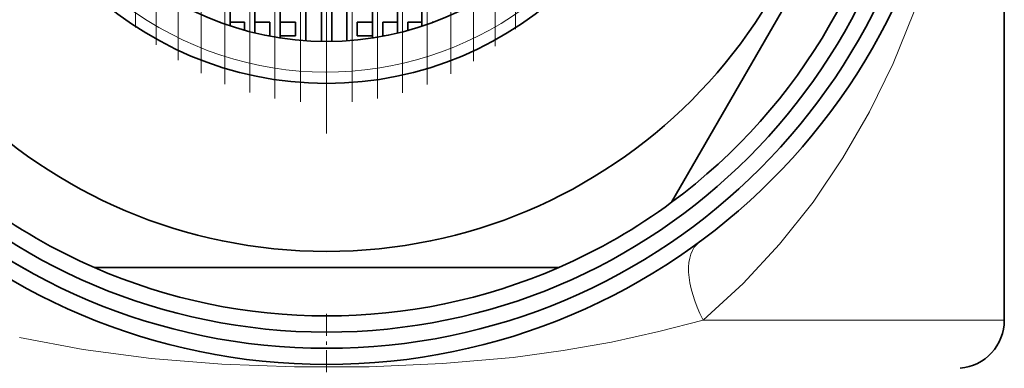
# Model space of a CAD drawing. Extents: x 0 to 420, y 0 to 297.
# Drawn here: x 358 to 388, y 179 to 189 of the extents above; entities that cross this region are included whole.
import ezdxf

# ---------------------------------------------------------------- set-up
doc = ezdxf.new("R2010")
doc.units = 0
doc.linetypes.add('DASHDOT', pattern=[18.5, 12, -3, 0.5, -3])

msp = doc.modelspace()

# ---------------------------------------------------------------- linework, layer by layer
at = {"color": 7, "linetype": 'DASHDOT', "lineweight": 13}
for p, q in [((367.410431, 210.547882), (367.410431, 185.847885)), ((367.410431, 209.596359), (367.410431, 186.798996)), ((365.029297, 209.281952), (365.029297, 187.113907)), ((365.812866, 209.466644), (365.812866, 186.929214)), ((366.608612, 209.571838), (366.608612, 186.823975)), ((368.203461, 209.57254), (368.203461, 186.823273)), ((368.990601, 209.469833), (368.990601, 186.926025)), ((369.765961, 209.289307), (369.765961, 187.106537)), ((364.263855, 209.019913), (364.263855, 187.375946)), ((370.523804, 209.033051), (370.523804, 187.362793)), ((363.522339, 208.683411), (363.522339, 187.712433)), ((371.258453, 208.703842), (371.258453, 187.692017)), ((362.810425, 208.276215), (362.810425, 188.119629)), ((371.964478, 208.305237), (371.964478, 188.090622))]:
    msp.add_line(p, q, dxfattribs=at)
at = {"color": 7, "linetype": 'DASHDOT', "lineweight": 13, "ltscale": 0.480251}
msp.add_line((362.133514, 207.802948), (362.133514, 188.592911), dxfattribs=at)
at = {"color": 7, "linetype": 'DASHDOT', "lineweight": 13, "ltscale": 0.482187}
msp.add_line((372.636566, 207.841675), (372.636566, 188.554184), dxfattribs=at)
at = {"color": 7, "lineweight": 35}
for p, q in [((365.97287, 207.588531), (365.97287, 188.807327)), ((366.768585, 207.676208), (366.768585, 188.719635)), ((367.250427, 207.696579), (367.250427, 188.69928)), ((367.570435, 207.696579), (367.570435, 188.69928)), ((368.043457, 207.676819), (368.043457, 188.71904)), ((368.830597, 207.591187), (368.830597, 188.804672)), ((364.423859, 207.216248), (364.423859, 189.179611)), ((365.189301, 207.434616), (365.189301, 188.961243)), ((369.605957, 207.44075), (369.605957, 188.955109)), ((370.3638, 207.227203), (370.3638, 189.168655)), ((388.410431, 206.932205), (388.410431, 180.072388)), ((385.296722, 196.177856), (378.102966, 183.717926)), ((364.110168, 189.297897), (364.087769, 189.297897)), ((364.864655, 189.297897), (364.423859, 189.297897)), ((364.869293, 189.297897), (364.869293, 189.044098)), ((365.654083, 189.297897), (365.189301, 189.297897)), ((365.652863, 189.297897), (365.652863, 188.861938)), ((366.444641, 189.297897), (365.97287, 189.297897)), ((366.448608, 189.297897), (366.448608, 188.867889)), ((368.363464, 189.297897), (368.363464, 188.867889)), ((368.831207, 189.297897), (368.365051, 189.297897)), ((369.150604, 189.297897), (369.150604, 188.858658)), ((369.605957, 189.297897), (369.153717, 189.297897)), ((369.925964, 189.297897), (369.925964, 189.037018)), ((370.364227, 189.297897), (369.92804, 189.297897)), ((370.733093, 189.297897), (370.683197, 189.297897)), ((370.683807, 189.297897), (370.683807, 189.279663)), ((365.654083, 188.867889), (365.620636, 188.867889)), ((366.444641, 188.867889), (365.97287, 188.867889)), ((368.831207, 188.867889), (368.365051, 188.867889)), ((369.199585, 188.867889), (369.153717, 188.867889)), ((374.604187, 181.697891), (360.216675, 181.697891))]:
    msp.add_line(p, q, dxfattribs=at)
at = {"color": 7, "linetype": 'DASHDOT', "lineweight": 13, "ltscale": 0.453566}
msp.add_line((361.496796, 207.269257), (361.496796, 189.126602), dxfattribs=at)
at = {"color": 7, "linetype": 'DASHDOT', "lineweight": 13, "ltscale": 0.456031}
msp.add_line((373.269775, 207.318542), (373.269775, 189.077301), dxfattribs=at)
at = {"color": 7, "linetype": 'DASHDOT', "lineweight": 13, "ltscale": 0.056908}
msp.add_line((367.410431, 180.262085), (367.410431, 177.985748), dxfattribs=at)
at = {"color": 7, "lineweight": 13}
msp.add_line((388.410431, 180.072388), (379.075043, 180.072388), dxfattribs=at)
for points in [[(386.872711, 194.804382), (386.56012, 192.974701), (386.131073, 191.233429), (385.592987, 189.570099), (384.966034, 188.014343), (384.238373, 186.519608), (383.412354, 185.090622), (382.483337, 183.723511), (381.448944, 182.423248), (380.315918, 181.20636), (379.075043, 180.072388)], [(357.897339, 179.532349), (359.873199, 179.156891), (361.97876, 178.878006), (364.168365, 178.702347), (366.422485, 178.622025), (368.732666, 178.628265), (370.999664, 178.723267), (373.197815, 178.917023), (374.744843, 179.124817), (376.242218, 179.389771), (377.702271, 179.712494), (379.075073, 180.072388)]]:
    msp.add_lwpolyline(points, dxfattribs=at)
at = {"color": 7, "lineweight": 35}
for radius in [19.5, 19, 18.5, 16, 10.8, 9.5]:
    msp.add_circle((367.410431, 198.197891), radius, dxfattribs=at)
for centre, radius, start, end in [((367.410431, 198.197891), 19, 61.352113, 241.352115), ((367.410431, 198.197891), 18, 306.443537, 353.556464), ((367.410431, 198.197891), 18, 233.556464, 246.443536), ((367.410431, 198.197891), 18, 293.556466, 306.443537), ((367.410431, 198.197891), 18, 246.443536, 293.556466), ((386.910431, 180.072388), 1.5, 275.000003, 359.999999)]:
    msp.add_arc(centre, radius, start, end, dxfattribs=at)
at = {"color": 7, "lineweight": 13}
msp.add_arc((367.410431, 198.197891), 10.45, 169.999993, 100.000014, dxfattribs=at)
msp.add_ellipse((380.741455, 180.072388), major_axis=(1.777466, -2.416733), ratio=0.473863, start_param=3.141592654, end_param=4.377034473, dxfattribs=at)

doc.saveas('drawing.dxf')
